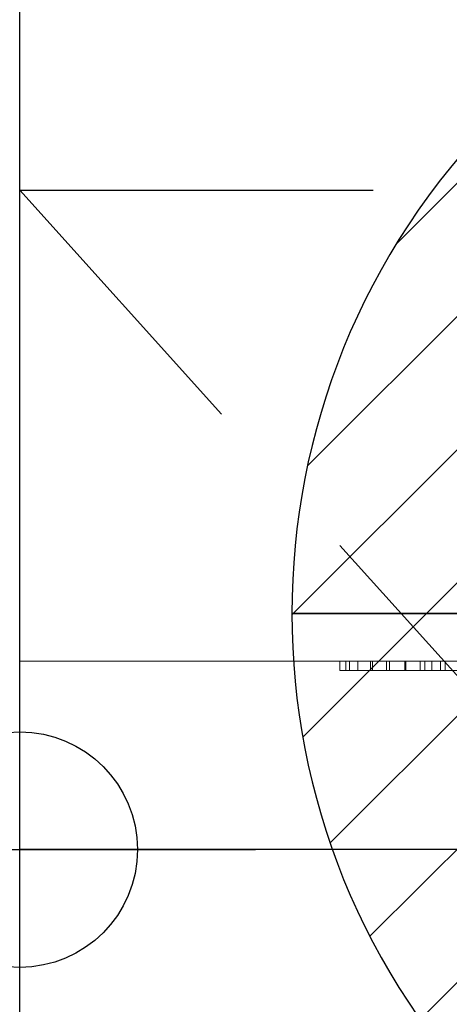
# Model space of a CAD drawing. Extents: x 0 to 809, y -1230 to 23.
# Drawn here: x 0 to 46, y -916 to -812 of the extents above; entities that cross this region are included whole.
import ezdxf

# ---------------------------------------------------------------- set-up
doc = ezdxf.new("R2010")
doc.units = 0
doc.header["$LTSCALE"] = 150
doc.header["$MEASUREMENT"] = 0
doc.header["$PDMODE"] = 34
doc.header["$PDSIZE"] = 25
doc.linetypes.add('CONTINUA', pattern=[0])
doc.linetypes.add('NASCOSTA', pattern=[0.375, 0.25, -0.125])
doc.layers.get('0').update_dxf_attribs({"linetype": 'CONTINUOUS'})
for name, color, linetype in [('IQ_200_2D', 1, 'CONTINUOUS'), ('IQ_200_3D', 1, 'CONTINUOUS'), ('IQ_204_2D', 7, 'CONTINUOUS'), ('IQ_CON_DRAIN_INT', 7, 'CONTINUOUS'), ('IQ_GRAY_3D', 8, 'CONTINUA'), ('IQ_INS_3D', 3, 'CONTINUOUS')]:
    doc.layers.add(name, color=color, linetype=linetype)

# ---------------------------------------------------------------- blocks, each defined once
blk = doc.blocks.new('*X7')
at = {"color": 0}
for p, q in [((313.993, 2209.039), (321.505, 2216.552)), ((314.108, 2207.74), (322.804, 2216.436)), ((314.158, 2210.619), (319.926, 2216.386)), ((314.399, 2206.617), (323.928, 2216.145)), ((314.821, 2205.625), (324.919, 2215.723)), ((315.101, 2212.976), (317.568, 2215.443)), ((315.354, 2204.743), (325.801, 2215.191))]:
    blk.add_line(p, q, dxfattribs=at)
blk = doc.blocks.new('DRAIN')
blk.add_arc((0, 0), 3, 45, 225)
at = {"extrusion": (0, -1, 0)}
blk.add_arc((0, 0), 3, 45, 225, dxfattribs=at)
at = {"xscale": 0.4000000000000909, "yscale": 0.4000000000000909, "zscale": 0.4000000000000909}
blk.add_blockref('*X7', (-128.5971, -883.6206), dxfattribs=at)
at = {"extrusion": (0, -1, 0), "xscale": 0.4000000000000909, "yscale": 0.4000000000000909, "zscale": 0.4000000000000909}
blk.add_blockref('*X7', (-128.5971, -883.6206), dxfattribs=at)

msp = doc.modelspace()

# ---------------------------------------------------------------- linework, layer by layer
at = {"layer": 'IQ_200_2D', "linetype": 'Continuous'}
for p, q in [((0, -900), (0, 0)), ((800, -900), (0, -900))]:
    msp.add_line(p, q, dxfattribs=at)
at = {"layer": 'IQ_204_2D', "linetype": 'NASCOSTA'}
for p, q in [((0, -830), (800, -830)), ((0, -1230), (0, -830)), ((360.16, -1230), (0, -830))]:
    msp.add_line(p, q, dxfattribs=at)
at = {"layer": 'IQ_INS_3D'}
msp.add_point((0, -900), dxfattribs=at)

# ---------------------------------------------------------------- block references
at = {"layer": 'IQ_CON_DRAIN_INT', "xscale": 25, "yscale": 25, "zscale": 25}
msp.add_blockref('DRAIN', (103.87, -874.94), dxfattribs=at)

# ---------------------------------------------------------------- meshes
at = {"layer": 'IQ_200_3D', "lineweight": 9}
mesh = msp.add_polyface(dxfattribs=at)
corners = [(0, 0, 900), (0, -900, 900), (800, -900, 900), (800, 0, 900)]
mesh.append_faces([[corners[k] for k in face] for face in [(0, 1, 2, 3)]])
mesh = msp.add_polyface(dxfattribs=at)
corners = [(800, -900, 860), (0, -900, 860), (0, 0, 860), (800, 0, 860)]
mesh.append_faces([[corners[k] for k in face] for face in [(0, 1, 2, 3)]])
mesh = msp.add_polyface(dxfattribs=at)
corners = [(0, 0, 900), (0, 0, 860), (0, -900, 860), (0, -900, 900)]
mesh.append_faces([[corners[k] for k in face] for face in [(0, 1, 2, 3)]])
mesh = msp.add_polyface(dxfattribs=at)
corners = [(640, -880, 859.21), (640, -878.41, 859.21), (800, -878.41, 859.21), (800, -20, 859.21), (0, -20, 859.21), (0, -880, 859.21)]
mesh.append_faces([[corners[k] for k in face] for face in [(3, 4, 1, 2)]], dxfattribs={"vtx1": -1})
mesh.append_faces([[corners[k] for k in face] for face in [(5, 0, 1, 4)]], dxfattribs={"vtx2": -1})
mesh = msp.add_polyface(dxfattribs=at)
corners = [(640, -880, 200), (0, -880, 200), (0, -20, 200), (800, -20, 200), (800, -878.41, 200), (640, -878.41, 200)]
mesh.append_faces([[corners[k] for k in face] for face in [(5, 2, 3, 4)]], dxfattribs={"vtx0": -1})
mesh.append_faces([[corners[k] for k in face] for face in [(1, 2, 5, 0)]], dxfattribs={"vtx1": -1})
mesh = msp.add_polyface(dxfattribs=at)
corners = [(0, -20, 859.21), (0, -20, 200), (0, -880, 200), (0, -880, 859.21)]
mesh.append_faces([[corners[k] for k in face] for face in [(0, 1, 2, 3)]])
mesh = msp.add_polyface(dxfattribs=at)
corners = [(0, -880, 859.21), (0, -880, 200), (640, -880, 200), (640, -880, 859.21)]
mesh.append_faces([[corners[k] for k in face] for face in [(0, 1, 2, 3)]])
mesh = msp.add_polyface(dxfattribs=at)
corners = [(0, -900, 900), (0, -900, 860), (800, -900, 860), (800, -900, 900)]
mesh.append_faces([[corners[k] for k in face] for face in [(0, 1, 2, 3)]])
at = {"layer": 'IQ_GRAY_3D', "lineweight": 9}
mesh = msp.add_polyface(dxfattribs=at)
corners = [(52.98, -880, 611.89), (48.07, -880, 610.02), (46, -880, 610.95), (49.84, -880, 608.59), (45.13, -880, 610.95), (42.99, -880, 611.13), (45.13, -880, 609.72), (33.94, -880, 611.89), (51.19, -880, 606.76), (52.04, -880, 604.65), (44.62, -880, 607.94), (46, -880, 593.84), (43.71, -880, 598.47), (42.47, -880, 604.95), (43.71, -880, 606.32), (44.62, -880, 596.86), (52.33, -880, 602.4), (40.88, -880, 610.79), (38.91, -880, 609.94), (37.2, -880, 608.63), (35.86, -880, 606.96), (34.97, -880, 605), (42.47, -880, 599.85), (40.96, -880, 603.88), (40.96, -880, 600.91), (39.24, -880, 603.19), (34.59, -880, 602.89), (37.42, -880, 602.89), (37.42, -880, 601.9), (34.59, -880, 601.9), (39.24, -880, 601.61), (33.94, -880, 592.87), (52.04, -880, 600.14), (52.98, -880, 592.87), (51.19, -880, 598.03), (49.84, -880, 596.21), (48.07, -880, 594.78), (45.13, -880, 595.08), (45.13, -880, 593.62), (42.98, -880, 593.5), (34.98, -880, 599.78), (40.86, -880, 593.9), (38.9, -880, 594.79), (35.87, -880, 597.82), (37.2, -880, 596.12), (56.79, -880, 611.01), (56.79, -880, 612), (57.21, -880, 611), (56.79, -880, 592.75), (56.79, -880, 593.65), (57.23, -880, 593.67)]
mesh.append_faces([[corners[k] for k in face] for face in [(1, 0, 3), (0, 5, 7), (19, 7, 18), (17, 7, 5), (32, 33, 34), (35, 33, 36), (36, 33, 11), (37, 11, 38), (28, 27, 30), (43, 31, 40)]], dxfattribs={"vtx0": -1, "vtx1": -1})
mesh.append_faces([[corners[k] for k in face] for face in [(7, 26, 29, 31), (15, 10, 11, 37), (38, 11, 33)]], dxfattribs={"vtx0": -1, "vtx1": -1, "vtx2": -1})
mesh.append_faces([[corners[k] for k in face] for face in [(0, 1, 2), (12, 13, 14, 15), (0, 16, 9), (7, 19, 20), (7, 20, 21), (22, 23, 13, 12), (24, 25, 23, 22), (30, 27, 25, 24), (33, 35, 34), (16, 0, 33), (31, 44, 42)]], dxfattribs={"vtx0": -1, "vtx2": -1})
mesh.append_faces([[corners[k] for k in face] for face in [(2, 4, 5, 0)]], dxfattribs={"vtx0": -1, "vtx2": -1, "vtx3": -1})
mesh.append_faces([[corners[k] for k in face] for face in [(45, 46, 47)]], dxfattribs={"vtx1": -1})
mesh.append_faces([[corners[k] for k in face] for face in [(6, 4, 2), (8, 3, 0), (9, 8, 0), (17, 18, 7), (21, 26, 7), (32, 16, 33), (29, 40, 31), (41, 39, 31), (42, 41, 31), (43, 44, 31), (14, 10, 15)]], dxfattribs={"vtx1": -1, "vtx2": -1})
mesh.append_faces([[corners[k] for k in face] for face in [(10, 6, 2, 11), (26, 27, 28, 29), (39, 38, 33, 31)]], dxfattribs={"vtx1": -1, "vtx3": -1})
mesh.append_faces([[corners[k] for k in face] for face in [(48, 49, 50)]], dxfattribs={"vtx2": -1})
mesh = msp.add_polyface(dxfattribs=at)
corners = [(52.98, -881, 611.89), (52.98, -880, 611.89), (33.94, -880, 611.89), (33.94, -881, 611.89)]
mesh.append_faces([[corners[k] for k in face] for face in [(0, 1, 2, 3)]])
mesh = msp.add_polyface(dxfattribs=at)
corners = [(33.94, -881, 611.89), (33.94, -880, 611.89), (33.94, -880, 592.87), (33.94, -881, 592.87)]
mesh.append_faces([[corners[k] for k in face] for face in [(0, 1, 2, 3)]])
mesh = msp.add_polyface(dxfattribs=at)
corners = [(33.94, -881, 592.87), (33.94, -880, 592.87), (52.98, -880, 592.87), (52.98, -881, 592.87)]
mesh.append_faces([[corners[k] for k in face] for face in [(0, 1, 2, 3)]])
mesh = msp.add_polyface(dxfattribs=at)
corners = [(37.42, -881, 602.89), (37.42, -880, 602.89), (34.59, -880, 602.89), (34.59, -881, 602.89)]
mesh.append_faces([[corners[k] for k in face] for face in [(0, 1, 2, 3)]])
mesh = msp.add_polyface(dxfattribs=at)
corners = [(45.13, -881, 610.95), (42.99, -881, 611.13), (40.88, -881, 610.79), (38.91, -881, 609.94), (37.2, -881, 608.63), (35.86, -881, 606.96), (34.97, -881, 605), (34.59, -881, 602.89), (34.59, -880, 602.89), (34.97, -880, 605), (35.86, -880, 606.96), (37.2, -880, 608.63), (38.91, -880, 609.94), (40.88, -880, 610.79), (42.99, -880, 611.13), (45.13, -880, 610.95)]
mesh.append_faces([[corners[k] for k in face] for face in [(9, 6, 7, 8)]], dxfattribs={"vtx0": -1})
mesh.append_faces([[corners[k] for k in face] for face in [(11, 4, 5, 10), (10, 5, 6, 9), (4, 11, 12, 3), (13, 2, 3, 12), (14, 1, 2, 13)]], dxfattribs={"vtx0": -1, "vtx2": -1})
mesh.append_faces([[corners[k] for k in face] for face in [(15, 0, 1, 14)]], dxfattribs={"vtx2": -1})
mesh = msp.add_polyface(dxfattribs=at)
corners = [(34.59, -881, 601.9), (34.98, -881, 599.78), (35.87, -881, 597.82), (37.2, -881, 596.12), (38.9, -881, 594.79), (40.86, -881, 593.9), (42.98, -881, 593.5), (45.13, -881, 593.62), (45.13, -880, 593.62), (42.98, -880, 593.5), (40.86, -880, 593.9), (38.9, -880, 594.79), (37.2, -880, 596.12), (35.87, -880, 597.82), (34.98, -880, 599.78), (34.59, -880, 601.9)]
mesh.append_faces([[corners[k] for k in face] for face in [(9, 6, 7, 8)]], dxfattribs={"vtx0": -1})
mesh.append_faces([[corners[k] for k in face] for face in [(10, 5, 6, 9), (11, 4, 5, 10), (4, 11, 12, 3), (13, 2, 3, 12), (14, 1, 2, 13)]], dxfattribs={"vtx0": -1, "vtx2": -1})
mesh.append_faces([[corners[k] for k in face] for face in [(15, 0, 1, 14)]], dxfattribs={"vtx2": -1})
mesh = msp.add_polyface(dxfattribs=at)
corners = [(34.59, -881, 601.9), (34.59, -880, 601.9), (37.42, -880, 601.9), (37.42, -881, 601.9)]
mesh.append_faces([[corners[k] for k in face] for face in [(0, 1, 2, 3)]])
mesh = msp.add_polyface(dxfattribs=at)
corners = [(37.42, -881, 602.89), (39.24, -881, 603.19), (40.96, -881, 603.88), (42.47, -881, 604.95), (43.71, -881, 606.32), (44.62, -881, 607.94), (45.13, -881, 609.72), (45.13, -880, 609.72), (44.62, -880, 607.94), (43.71, -880, 606.32), (42.47, -880, 604.95), (40.96, -880, 603.88), (39.24, -880, 603.19), (37.42, -880, 602.89)]
mesh.append_faces([[corners[k] for k in face] for face in [(8, 5, 6, 7)]], dxfattribs={"vtx0": -1})
mesh.append_faces([[corners[k] for k in face] for face in [(9, 4, 5, 8), (4, 9, 10, 3), (12, 1, 2, 11), (3, 10, 11, 2)]], dxfattribs={"vtx0": -1, "vtx2": -1})
mesh.append_faces([[corners[k] for k in face] for face in [(13, 0, 1, 12)]], dxfattribs={"vtx2": -1})
mesh = msp.add_polyface(dxfattribs=at)
corners = [(45.13, -881, 595.08), (44.62, -881, 596.86), (43.71, -881, 598.47), (42.47, -881, 599.85), (40.96, -881, 600.91), (39.24, -881, 601.61), (37.42, -881, 601.9), (37.42, -880, 601.9), (39.24, -880, 601.61), (40.96, -880, 600.91), (42.47, -880, 599.85), (43.71, -880, 598.47), (44.62, -880, 596.86), (45.13, -880, 595.08)]
mesh.append_faces([[corners[k] for k in face] for face in [(8, 5, 6, 7)]], dxfattribs={"vtx0": -1})
mesh.append_faces([[corners[k] for k in face] for face in [(9, 4, 5, 8), (4, 9, 10, 3), (12, 1, 2, 11), (3, 10, 11, 2)]], dxfattribs={"vtx0": -1, "vtx2": -1})
mesh.append_faces([[corners[k] for k in face] for face in [(13, 0, 1, 12)]], dxfattribs={"vtx2": -1})
mesh = msp.add_polyface(dxfattribs=at)
corners = [(52.98, -881, 592.87), (48.07, -881, 594.78), (46, -881, 593.84), (49.84, -881, 596.21), (45.13, -881, 593.62), (42.98, -881, 593.5), (33.94, -881, 592.87), (45.13, -881, 595.08), (51.19, -881, 598.03), (52.04, -881, 600.14), (44.62, -881, 596.86), (44.62, -881, 607.94), (42.47, -881, 604.95), (42.47, -881, 599.85), (43.71, -881, 598.47), (43.71, -881, 606.32), (52.33, -881, 602.4), (40.86, -881, 593.9), (38.9, -881, 594.79), (37.2, -881, 596.12), (35.87, -881, 597.82), (34.98, -881, 599.78), (40.96, -881, 603.88), (40.96, -881, 600.91), (39.24, -881, 603.19), (39.24, -881, 601.61), (34.59, -881, 602.89), (34.59, -881, 601.9), (37.42, -881, 601.9), (37.42, -881, 602.89), (33.94, -881, 611.89), (52.04, -881, 604.65), (52.98, -881, 611.89), (51.19, -881, 606.76), (49.84, -881, 608.59), (48.07, -881, 610.02), (46, -881, 610.95), (45.13, -881, 609.72), (45.13, -881, 610.95), (42.99, -881, 611.13), (34.97, -881, 605), (40.88, -881, 610.79), (38.91, -881, 609.94), (35.86, -881, 606.96), (37.2, -881, 608.63), (56.79, -881, 593.65), (56.79, -881, 592.75), (57.23, -881, 593.67), (56.79, -881, 612), (56.79, -881, 611.01), (57.21, -881, 611)]
mesh.append_faces([[corners[k] for k in face] for face in [(1, 0, 3), (19, 6, 18), (17, 6, 5), (31, 32, 33), (34, 32, 35), (35, 32, 36), (37, 36, 38), (43, 30, 40)]], dxfattribs={"vtx0": -1, "vtx1": -1})
mesh.append_faces([[corners[k] for k in face] for face in [(2, 4, 0)]], dxfattribs={"vtx0": -1, "vtx1": -1, "vtx2": -1})
mesh.append_faces([[corners[k] for k in face] for face in [(0, 1, 2), (0, 4, 5, 6), (2, 7, 4), (12, 13, 14, 15), (0, 16, 9), (6, 19, 20), (6, 20, 21), (22, 23, 13, 12), (24, 25, 23, 22), (26, 27, 28, 29), (29, 28, 25, 24), (10, 11, 15, 14), (32, 34, 33), (11, 2, 36, 37), (16, 0, 32), (30, 44, 42), (39, 32, 30)]], dxfattribs={"vtx0": -1, "vtx2": -1})
mesh.append_faces([[corners[k] for k in face] for face in [(45, 46, 47)]], dxfattribs={"vtx1": -1})
mesh.append_faces([[corners[k] for k in face] for face in [(8, 3, 0), (9, 8, 0), (17, 18, 6), (21, 27, 6), (31, 16, 32), (26, 40, 30), (41, 39, 30), (42, 41, 30), (43, 44, 30)]], dxfattribs={"vtx1": -1, "vtx2": -1})
mesh.append_faces([[corners[k] for k in face] for face in [(10, 7, 2, 11), (30, 6, 27, 26), (39, 38, 36, 32)]], dxfattribs={"vtx1": -1, "vtx2": -1, "vtx3": -1})
mesh.append_faces([[corners[k] for k in face] for face in [(48, 49, 50)]], dxfattribs={"vtx2": -1})

doc.saveas('drawing.dxf')
